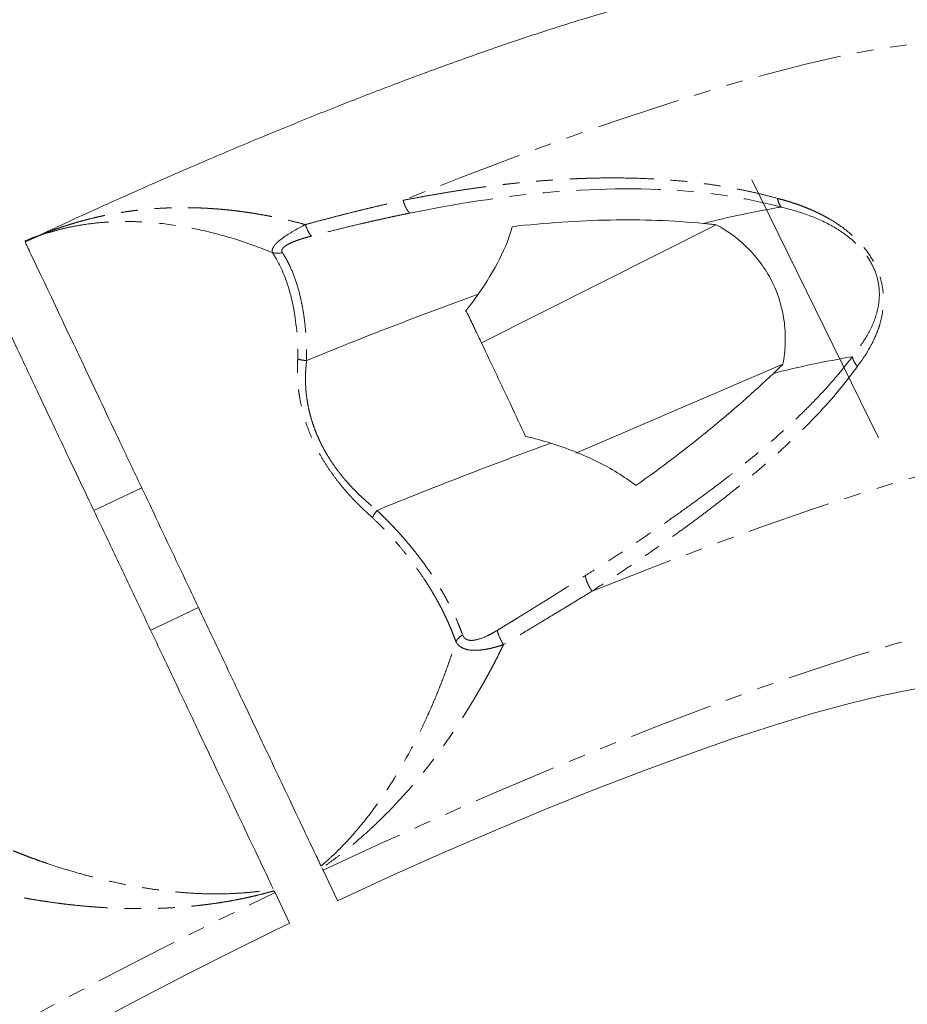
# Model space of a CAD drawing. Units: millimetres. Extents: x -1500 to 7433, y -1558 to 9932.
# Drawn here: x 2041 to 2108, y 3825 to 3900 of the extents above; entities that cross this region are included whole.
import ezdxf

# ---------------------------------------------------------------- set-up
doc = ezdxf.new("R2010")
doc.units = ezdxf.units.MM
doc.linetypes.add('PHANTOM', pattern=[12.7, 6.35, -1.27, 1.27, -1.27, 1.27, -1.27])

msp = doc.modelspace()

# ---------------------------------------------------------------- linework, layer by layer
at = {"color": 7, "linetype": 'Continuous', "lineweight": 15}
for p, q in [((2105.375, 3868.141), (2095.804, 3887.621)), ((2075.371, 3875.327), (2093.11, 3884.235)), ((2042.924, 3883.699), (2043.016, 3883.73)), ((2098.15, 3873.707), (2082.509, 3866.992)), ((2049.722, 3864.371), (2046.108, 3862.656)), ((2050.395, 3853.621), (2054.009, 3855.336)), ((2063.411, 3835.521), (2064.499, 3833.228)), ((2060.887, 3831.509), (2059.788, 3833.827))]:
    msp.add_line(p, q, dxfattribs=at)
at = {"color": 8, "linetype": 'PHANTOM', "lineweight": 0, "flags": 128}
for points in [[(2114.661, 3896.536), (2114.284, 3897.043), (2113.534, 3897.513), (2112.465, 3897.824), (2111.083, 3897.975), (2109.393, 3897.965), (2107.405, 3897.795), (2105.127, 3897.464), (2102.57, 3896.975), (2099.748, 3896.33), (2096.673, 3895.533), (2093.361, 3894.586), (2089.826, 3893.494), (2086.088, 3892.264), (2082.162, 3890.9), (2078.07, 3889.409), (2073.829, 3887.799), (2069.46, 3886.077)], [(2083.727, 3856.574), (2088.083, 3858.288), (2092.31, 3859.89), (2096.39, 3861.373), (2100.301, 3862.729), (2104.026, 3863.952), (2107.545, 3865.035), (2110.843, 3865.975), (2113.904, 3866.766), (2116.712, 3867.404), (2119.255, 3867.886), (2121.519, 3868.21), (2123.495, 3868.375), (2125.172, 3868.38), (2126.544, 3868.224), (2127.602, 3867.909), (2128.342, 3867.435), (2128.703, 3866.943)], [(2063.411, 3835.521), (2067.748, 3837.528), (2072.074, 3839.473), (2076.366, 3841.346), (2080.6, 3843.138), (2084.754, 3844.838), (2088.805, 3846.437), (2092.732, 3847.927), (2096.513, 3849.3), (2100.128, 3850.548), (2103.558, 3851.664), (2106.784, 3852.644), (2109.789, 3853.481), (2112.557, 3854.17), (2115.072, 3854.709), (2117.322, 3855.094), (2119.294, 3855.323), (2120.978, 3855.396), (2122.365, 3855.311), (2123.446, 3855.068), (2124.217, 3854.671), (2124.673, 3854.119), (2124.812, 3853.418), (2124.632, 3852.569), (2124.136, 3851.578), (2123.325, 3850.45), (2122.204, 3849.192), (2120.779, 3847.809), (2119.058, 3846.31), (2117.05, 3844.702), (2117.042, 3844.696)], [(2019.238, 3798.194), (2018.747, 3798.078), (2016.231, 3797.539), (2013.98, 3797.154), (2012.008, 3796.925), (2010.324, 3796.853), (2008.937, 3796.938), (2007.855, 3797.18), (2007.085, 3797.578), (2006.628, 3798.129), (2006.49, 3798.831), (2006.669, 3799.68), (2007.166, 3800.671), (2007.977, 3801.799), (2009.098, 3803.058), (2010.523, 3804.44), (2012.244, 3805.94), (2014.253, 3807.548), (2016.538, 3809.256), (2019.087, 3811.055), (2021.886, 3812.935), (2024.921, 3814.886), (2028.175, 3816.897), (2031.63, 3818.958), (2035.268, 3821.058), (2039.07, 3823.184), (2043.014, 3825.327), (2047.08, 3827.474), (2051.246, 3829.614), (2055.489, 3831.735), (2059.788, 3833.827)]]:
    msp.add_lwpolyline(points, dxfattribs=at)
at = {"color": 7, "linetype": 'Continuous', "lineweight": 15, "flags": 128}
for points in [[(2064.505, 3833.215), (2068.47, 3835.042), (2072.419, 3836.806), (2076.327, 3838.494), (2080.168, 3840.096), (2083.918, 3841.602), (2087.551, 3843.001), (2091.044, 3844.284), (2094.374, 3845.444), (2097.52, 3846.472), (2100.461, 3847.362), (2103.178, 3848.108), (2105.653, 3848.705), (2107.87, 3849.149), (2109.815, 3849.438), (2111.475, 3849.569), (2112.839, 3849.542), (2113.899, 3849.357), (2114.646, 3849.014), (2115.078, 3848.518)], [(2017.74, 3801.361), (2017.481, 3801.516), (2017.05, 3802.012), (2016.938, 3802.661), (2017.145, 3803.457), (2017.672, 3804.395), (2018.514, 3805.468), (2019.665, 3806.671), (2021.119, 3807.995), (2022.865, 3809.432), (2024.893, 3810.971), (2027.189, 3812.604), (2029.739, 3814.319), (2032.525, 3816.106), (2035.529, 3817.952), (2038.732, 3819.846), (2042.114, 3821.776), (2045.651, 3823.728), (2049.321, 3825.69), (2053.101, 3827.649), (2056.964, 3829.593), (2060.887, 3831.509)]]:
    msp.add_lwpolyline(points, dxfattribs=at)
at = {"color": 7, "linetype": 'Continuous', "lineweight": 15}
for centre, radius, start, end in [((2109.72, 3815.333), 71.2, 99.48107, 104.28792), ((2189.696, 3563.003), 336.114, 109.92833, 112.29784), ((2115.14, 3803.73), 71.512, 99.48797, 104.33821), ((2194.884, 3552.14), 335.648, 109.90352, 112.30509)]:
    msp.add_arc(centre, radius, start, end, dxfattribs=at)
for points, knots in [([(2114.623, 3896.52), (2114.499, 3896.801), (2114.123, 3897.653), (2113.207, 3898.899), (2111.975, 3900.195), (2110.615, 3901.236), (2109.19, 3902.048), (2107.721, 3902.654), (2106.203, 3903.088), (2104.592, 3903.373), (2102.792, 3903.52), (2100.648, 3903.51), (2098.182, 3903.3), (2095.463, 3902.893), (2092.59, 3902.325), (2089.561, 3901.608), (2086.335, 3900.74), (2082.999, 3899.754), (2079.539, 3898.653), (2075.954, 3897.44), (2072.248, 3896.12), (2068.431, 3894.697), (2064.514, 3893.178), (2060.512, 3891.569), (2056.44, 3889.876), (2052.314, 3888.108), (2048.153, 3886.269), (2044.59, 3884.658), (2042.423, 3883.644), (2041.649, 3883.282)], [0, 0, 0, 0, 0.011127, 0.033798, 0.056014, 0.078144, 0.100617, 0.123994, 0.149069, 0.176998, 0.20953, 0.249384, 0.299781, 0.34902, 0.395412, 0.444269, 0.491243, 0.537053, 0.58212, 0.626684, 0.670894, 0.714848, 0.758613, 0.802237, 0.845755, 0.889195, 0.932578, 0.975922, 1, 1, 1, 1]), ([(2077.688, 3884.086), (2080.216, 3884.378), (2082.687, 3884.547), (2087.51, 3884.634), (2089.862, 3884.551), (2092.149, 3884.33)], [0, 0, 0, 0, 0.5, 0.5, 1, 1, 1, 1]), ([(2075.134, 3878.991), (2075.775, 3879.908), (2076.316, 3880.794), (2077.178, 3882.496), (2077.5, 3883.312), (2077.688, 3884.086)], [0, 0, 0, 0, 0.5, 0.5, 1, 1, 1, 1]), ([(2092.149, 3884.33), (2092.31, 3884.316), (2092.632, 3884.287), (2092.951, 3884.252), (2093.11, 3884.235)], [0, 0, 0, 0, 0.500992, 1, 1, 1, 1]), ([(2093.11, 3884.235), (2094.035, 3883.726), (2094.87, 3883.103), (2095.785, 3882.165), (2095.962, 3881.968), (2096.296, 3881.566), (2096.454, 3881.359), (2096.902, 3880.72), (2097.166, 3880.271), (2097.846, 3878.851), (2098.131, 3877.857), (2098.287, 3876.562), (2098.308, 3876.3), (2098.329, 3875.779), (2098.33, 3875.519), (2098.302, 3874.74), (2098.245, 3874.223), (2098.15, 3873.707)], [0, 0, 0, 0, 0.25, 0.25, 0.3125, 0.3125, 0.375, 0.375, 0.5, 0.5, 0.75, 0.75, 0.8125, 0.8125, 0.875, 0.875, 1, 1, 1, 1]), ([(2043.073, 3883.74), (2042.93, 3883.702), (2042.213, 3883.509), (2041.478, 3883.267), (2040.906, 3883.022), (2040.88, 3883.011)], [0, 0, 0, 0, 0.192519, 0.963694, 1, 1, 1, 1]), ([(2040.917, 3882.925), (2040.914, 3882.932), (2040.906, 3882.949), (2041.3, 3882.118), (2042.051, 3880.536), (2043.139, 3878.242), (2044.534, 3875.302), (2046.045, 3872.12), (2047.585, 3868.874), (2048.815, 3866.281), (2049.845, 3864.11), (2050.819, 3862.058), (2052.001, 3859.566), (2053.59, 3856.217), (2055.403, 3852.398), (2057.323, 3848.351), (2059.08, 3844.647), (2060.601, 3841.444), (2061.857, 3838.795), (2062.758, 3836.896), (2063.108, 3836.159), (2063.263, 3835.833)], [0, 0, 0, 0, 0.038541, 0.102435, 0.164529, 0.228425, 0.290487, 0.354359, 0.401183, 0.448824, 0.472212, 0.495931, 0.535009, 0.574991, 0.636214, 0.699207, 0.760597, 0.82373, 0.88575, 0.949566, 1, 1, 1, 1]), ([(2059.656, 3834.104), (2059.458, 3834.521), (2059.063, 3835.354), (2058.042, 3837.506), (2056.731, 3840.267), (2055.148, 3843.603), (2053.336, 3847.422), (2051.516, 3851.258), (2049.776, 3854.926), (2048.434, 3857.754), (2047.354, 3860.029), (2046.366, 3862.111), (2045.242, 3864.48), (2043.781, 3867.559), (2042.199, 3870.894), (2040.618, 3874.226), (2039.302, 3876.998), (2038.272, 3879.17), (2037.59, 3880.606), (2037.27, 3881.28), (2037.283, 3881.254), (2037.287, 3881.245)], [0, 0, 0, 0, 0.062907, 0.125813, 0.188721, 0.251629, 0.31451, 0.377389, 0.424572, 0.471732, 0.495282, 0.518775, 0.558203, 0.597757, 0.659776, 0.721803, 0.783978, 0.846154, 0.908984, 0.971815, 1, 1, 1, 1]), ([(2078.715, 3868.255), (2078.35, 3869.035), (2077.974, 3869.837), (2077.392, 3871.072), (2077.193, 3871.492), (2076.799, 3872.327), (2076.602, 3872.742), (2076.012, 3873.985), (2075.635, 3874.777), (2075.091, 3875.915), (2074.912, 3876.288), (2074.57, 3877.002), (2074.405, 3877.344), (2074.247, 3877.672)], [0, 0, 0, 0, 0.25, 0.25, 0.375, 0.375, 0.5, 0.5, 0.75, 0.75, 0.875, 0.875, 1, 1, 1, 1]), ([(2098.15, 3873.707), (2098.032, 3873.592), (2097.797, 3873.362), (2097.553, 3873.131), (2097.431, 3873.015)], [0, 0, 0, 0, 0.498877, 1, 1, 1, 1]), ([(2097.431, 3873.015), (2095.944, 3871.595), (2094.329, 3870.179), (2090.861, 3867.355), (2089.008, 3865.946), (2087.042, 3864.541)], [0, 0, 0, 0, 0.5, 0.5, 1, 1, 1, 1]), ([(2087.042, 3864.541), (2086.16, 3865.235), (2085.172, 3865.84), (2083.022, 3866.899), (2081.86, 3867.354), (2080.617, 3867.739)], [0, 0, 0, 0, 0.5, 0.5, 1, 1, 1, 1]), ([(2067.492, 3862.674), (2067.474, 3862.651), (2067.427, 3862.591), (2067.362, 3862.5), (2067.286, 3862.386), (2067.214, 3862.264), (2067.17, 3862.173), (2067.148, 3862.129)], [0, 0, 0, 0, 0.128931, 0.339848, 0.500039, 0.755946, 1, 1, 1, 1])]:
    msp.add_open_spline(points, degree=3, knots=knots, dxfattribs=at)
at = {"color": 8, "linetype": 'PHANTOM', "lineweight": 0}
for points, knots in [([(2069.46, 3886.077), (2069.729, 3886.129), (2070.263, 3886.233), (2071.06, 3886.38), (2071.85, 3886.519), (2072.633, 3886.651), (2073.408, 3886.776), (2074.177, 3886.893), (2074.937, 3887.002), (2075.691, 3887.104), (2076.437, 3887.199), (2077.176, 3887.286), (2077.908, 3887.366), (2078.633, 3887.438), (2079.35, 3887.503), (2080.06, 3887.561), (2080.762, 3887.612), (2081.458, 3887.656), (2082.146, 3887.692), (2082.827, 3887.722), (2083.501, 3887.744), (2084.561, 3887.768), (2085.987, 3887.773), (2087.755, 3887.726), (2089.462, 3887.627), (2090.972, 3887.49), (2092.298, 3887.329), (2093.449, 3887.159), (2094.568, 3886.963), (2095.654, 3886.742), (2096.71, 3886.497), (2097.399, 3886.311), (2097.74, 3886.219)], [0, 0, 0, 0, 0.026555, 0.052939, 0.079153, 0.105197, 0.131072, 0.156778, 0.182316, 0.207687, 0.232891, 0.257928, 0.2828, 0.307508, 0.332051, 0.35643, 0.380647, 0.404702, 0.428596, 0.452329, 0.475902, 0.499316, 0.564026, 0.62727, 0.689066, 0.749436, 0.793302, 0.836311, 0.878474, 0.919801, 0.960306, 1, 1, 1, 1]), ([(2069.974, 3885.113), (2073.433, 3885.819), (2080.542, 3886.914), (2089.902, 3887.101), (2095.64, 3886.198), (2098.024, 3885.565)], [0.818918, 0.818918, 0.818918, 0.818918, 4.896609, 9.344185, 12.689241, 12.689241, 12.689241, 12.689241]), ([(2062.082, 3884.244), (2062.327, 3884.311), (2062.817, 3884.445), (2063.553, 3884.641), (2064.29, 3884.835), (2065.028, 3885.024), (2065.766, 3885.209), (2066.505, 3885.391), (2067.244, 3885.569), (2067.983, 3885.743), (2068.722, 3885.913), (2069.214, 3886.022), (2069.46, 3886.077)], [0, 0, 0, 0, 0.098636, 0.197577, 0.296823, 0.396373, 0.496225, 0.59638, 0.696836, 0.797592, 0.898647, 1, 1, 1, 1]), ([(2069.46, 3886.077), (2069.472, 3886.038), (2069.499, 3885.947), (2069.548, 3885.807), (2069.606, 3885.662), (2069.669, 3885.526), (2069.735, 3885.404), (2069.804, 3885.297), (2069.872, 3885.209), (2069.929, 3885.15), (2069.962, 3885.122), (2069.974, 3885.113)], [0, 0, 0, 0, 0.091, 0.212333, 0.333666, 0.454999, 0.576332, 0.697664, 0.818997, 0.935045, 1, 1, 1, 1]), ([(2097.74, 3886.219), (2097.879, 3886.183), (2098.153, 3886.111), (2098.558, 3885.992), (2098.951, 3885.867), (2099.333, 3885.736), (2099.703, 3885.599), (2100.062, 3885.456), (2100.409, 3885.307), (2100.746, 3885.151), (2101.072, 3884.991), (2101.387, 3884.824), (2101.941, 3884.511), (2102.69, 3884.023), (2103.647, 3883.226), (2104.507, 3882.274), (2105.128, 3881.253), (2105.49, 3880.338), (2105.684, 3879.531), (2105.765, 3878.65), (2105.705, 3877.695), (2105.512, 3876.834), (2105.256, 3876.093), (2104.981, 3875.466), (2104.642, 3874.831), (2104.24, 3874.184), (2103.931, 3873.762), (2103.772, 3873.544)], [0, 0, 0, 0, 0.025701, 0.050722, 0.075072, 0.098759, 0.121794, 0.144187, 0.16595, 0.187096, 0.207639, 0.227593, 0.246975, 0.313306, 0.372256, 0.438818, 0.499847, 0.540355, 0.582412, 0.627676, 0.686703, 0.75304, 0.796312, 0.842504, 0.89177, 0.944233, 1, 1, 1, 1]), ([(2097.74, 3886.219), (2097.762, 3886.087), (2097.797, 3885.961), (2097.893, 3885.738), (2097.954, 3885.642), (2098.024, 3885.566)], [0, 0, 0, 0, 0.5, 0.5, 1, 1, 1, 1]), ([(2040.909, 3882.942), (2041.063, 3883.013), (2041.371, 3883.155), (2041.84, 3883.358), (2042.314, 3883.554), (2042.793, 3883.74), (2043.277, 3883.918), (2043.766, 3884.087), (2044.26, 3884.247), (2044.759, 3884.398), (2045.262, 3884.54), (2045.771, 3884.672), (2046.284, 3884.795), (2046.801, 3884.909), (2047.322, 3885.013), (2047.848, 3885.108), (2048.377, 3885.193), (2048.91, 3885.269), (2049.446, 3885.335), (2049.986, 3885.391), (2050.529, 3885.437), (2051.074, 3885.474), (2051.622, 3885.501), (2052.171, 3885.518), (2052.723, 3885.525), (2053.277, 3885.523), (2053.832, 3885.511), (2054.387, 3885.49), (2054.944, 3885.459), (2055.501, 3885.419), (2056.058, 3885.369), (2056.614, 3885.31), (2057.17, 3885.242), (2057.725, 3885.165), (2058.279, 3885.079), (2058.83, 3884.985), (2059.38, 3884.881), (2059.927, 3884.77), (2060.471, 3884.651), (2061.012, 3884.523), (2061.549, 3884.388), (2061.904, 3884.292), (2062.082, 3884.244)], [0, 0, 0, 0, 0.025462, 0.05092, 0.076373, 0.10182, 0.12726, 0.152691, 0.178112, 0.203523, 0.22892, 0.254304, 0.279672, 0.305023, 0.330355, 0.355666, 0.380954, 0.406219, 0.431457, 0.456667, 0.481847, 0.506994, 0.532108, 0.557186, 0.582225, 0.607224, 0.632181, 0.657093, 0.681958, 0.706774, 0.73154, 0.756252, 0.780909, 0.805509, 0.830049, 0.854528, 0.878944, 0.903294, 0.927576, 0.951789, 0.975931, 1, 1, 1, 1]), ([(2097.992, 3885.56), (2098.628, 3885.417), (2099.258, 3885.241), (2100.511, 3884.8), (2101.133, 3884.534), (2102.051, 3884.033), (2102.355, 3883.849), (2102.952, 3883.436), (2103.246, 3883.206), (2103.81, 3882.691), (2104.08, 3882.405), (2104.447, 3881.929), (2104.563, 3881.764), (2104.774, 3881.422), (2104.871, 3881.246), (2104.956, 3881.066)], [0, 0, 0, 0, 0.25, 0.25, 0.5, 0.5, 0.625, 0.625, 0.75, 0.75, 0.875, 0.875, 0.9375, 0.9375, 1, 1, 1, 1]), ([(2069.974, 3885.113), (2069.758, 3885.068), (2069.333, 3884.981), (2068.7, 3884.847), (2068.08, 3884.712), (2067.474, 3884.578), (2066.881, 3884.444), (2066.065, 3884.256), (2065.029, 3884.01), (2063.775, 3883.7), (2062.944, 3883.486), (2062.533, 3883.38)], [0, 0, 0, 0, 0.087878, 0.173749, 0.257625, 0.33952, 0.419445, 0.497414, 0.668499, 0.836012, 1, 1, 1, 1]), ([(2059.584, 3882.135), (2058.759, 3882.451), (2057.114, 3883.083), (2054.65, 3883.756), (2052.174, 3884.24), (2050.023, 3884.458), (2048.167, 3884.49), (2046.659, 3884.417), (2045.375, 3884.262), (2044.303, 3884.062), (2043.49, 3883.873), (2042.995, 3883.725), (2042.76, 3883.655)], [0, 0, 0, 0, 0.139209, 0.277557, 0.410639, 0.557692, 0.64958, 0.74009, 0.835412, 0.895063, 0.950269, 1, 1, 1, 1]), ([(2062.082, 3884.244), (2061.519, 3883.958), (2060.621, 3883.454), (2059.662, 3882.681), (2059.517, 3882.288), (2059.584, 3882.135)], [9.513081, 9.513081, 9.513081, 9.513081, 16.084152, 20.366238, 25.001774, 25.001774, 25.001774, 25.001774]), ([(2062.082, 3884.244), (2062.149, 3884.047), (2062.227, 3883.857), (2062.386, 3883.554), (2062.465, 3883.442), (2062.533, 3883.38)], [0, 0, 0, 0, 0.5, 0.5, 1, 1, 1, 1]), ([(2062.533, 3883.38), (2062.451, 3883.358), (2062.291, 3883.315), (2062.06, 3883.248), (2061.846, 3883.183), (2061.564, 3883.092), (2061.232, 3882.971), (2060.866, 3882.81), (2060.567, 3882.641), (2060.394, 3882.492), (2060.319, 3882.375), (2060.293, 3882.288), (2060.297, 3882.203), (2060.328, 3882.151), (2060.343, 3882.124)], [0, 0, 0, 0, 0.071359, 0.138922, 0.202804, 0.263134, 0.395942, 0.517531, 0.644655, 0.760203, 0.819911, 0.879488, 0.939817, 1, 1, 1, 1]), ([(2059.584, 3882.135), (2060.027, 3881.493), (2060.859, 3879.768), (2061.44, 3876.844), (2061.513, 3874.742), (2061.505, 3874.105)], [0.822483, 0.822483, 0.822483, 0.822483, 4.311296, 8.279736, 9.927408, 9.927408, 9.927408, 9.927408]), ([(2060.343, 3882.124), (2060.385, 3882.059), (2060.469, 3881.93), (2060.59, 3881.726), (2060.707, 3881.514), (2060.82, 3881.296), (2061.052, 3880.813), (2061.37, 3880.01), (2061.664, 3878.971), (2061.855, 3878.063), (2061.978, 3877.317), (2062.064, 3876.601), (2062.122, 3875.92), (2062.149, 3875.364), (2062.161, 3874.936), (2062.165, 3874.591), (2062.161, 3874.297), (2062.165, 3874.075), (2062.167, 3873.984)], [0, 0, 0, 0, 0.037548, 0.07477, 0.111668, 0.148242, 0.184494, 0.344813, 0.499733, 0.583627, 0.665452, 0.749917, 0.812519, 0.875096, 0.916077, 0.937693, 0.974402, 1, 1, 1, 1]), ([(2104.956, 3881.066), (2105.127, 3880.706), (2105.25, 3880.337), (2105.402, 3879.619), (2105.432, 3879.272), (2105.426, 3878.611), (2105.39, 3878.297), (2105.273, 3877.699), (2105.192, 3877.414), (2104.901, 3876.593), (2104.643, 3876.09), (2104.051, 3875.14), (2103.716, 3874.694), (2103.352, 3874.264)], [0, 0, 0, 0, 0.125, 0.125, 0.25, 0.25, 0.375, 0.375, 0.5, 0.5, 0.75, 0.75, 1, 1, 1, 1]), ([(2067.148, 3862.129), (2067.067, 3862.2), (2066.905, 3862.342), (2066.666, 3862.56), (2066.431, 3862.78), (2066.201, 3863.002), (2065.976, 3863.226), (2065.756, 3863.451), (2065.541, 3863.679), (2065.331, 3863.909), (2065.126, 3864.142), (2064.926, 3864.376), (2064.599, 3864.774), (2064.158, 3865.347), (2063.628, 3866.128), (2063.145, 3866.939), (2062.717, 3867.779), (2062.348, 3868.632), (2062.05, 3869.484), (2061.815, 3870.329), (2061.668, 3871.047), (2061.576, 3871.65), (2061.521, 3872.144), (2061.487, 3872.638), (2061.472, 3873.131), (2061.477, 3873.624), (2061.495, 3873.943), (2061.505, 3874.105)], [0, 0, 0, 0, 0.024733, 0.048977, 0.072753, 0.096086, 0.118998, 0.141517, 0.16367, 0.185488, 0.207002, 0.228247, 0.249258, 0.312704, 0.374512, 0.437462, 0.500109, 0.562452, 0.625534, 0.687308, 0.750797, 0.789475, 0.829046, 0.869713, 0.911658, 0.955039, 1, 1, 1, 1]), ([(2061.505, 3874.105), (2061.536, 3874.094), (2061.6, 3874.072), (2061.702, 3874.044), (2061.81, 3874.021), (2061.925, 3874.002), (2062.044, 3873.989), (2062.126, 3873.986), (2062.167, 3873.984)], [0, 0, 0, 0, 0.151159, 0.308923, 0.47307, 0.643273, 0.8191, 1, 1, 1, 1]), ([(2103.384, 3874.269), (2103.284, 3874.138), (2103.082, 3873.871), (2102.764, 3873.469), (2102.428, 3873.058), (2102.073, 3872.637), (2101.697, 3872.208), (2101.302, 3871.77), (2100.886, 3871.322), (2100.448, 3870.867), (2099.988, 3870.402), (2098.954, 3869.386), (2097.261, 3867.84), (2095.393, 3866.298), (2093.686, 3864.957), (2092.386, 3863.974), (2090.807, 3862.825), (2089.326, 3861.78), (2087.798, 3860.734), (2086.339, 3859.761), (2085.095, 3858.948), (2084.083, 3858.296), (2083.482, 3857.915), (2083.224, 3857.751)], [0, 0, 0, 0, 0.021888, 0.044454, 0.067698, 0.091622, 0.116225, 0.141509, 0.167475, 0.194122, 0.22145, 0.24946, 0.37434, 0.499309, 0.531841, 0.621381, 0.681455, 0.745562, 0.816454, 0.877351, 0.928245, 0.96913, 1, 1, 1, 1]), ([(2103.384, 3874.269), (2103.412, 3874.146), (2103.46, 3874.019), (2103.592, 3873.772), (2103.676, 3873.652), (2103.772, 3873.544)], [0, 0, 0, 0, 0.5, 0.5, 1, 1, 1, 1]), ([(2062.167, 3873.984), (2062.16, 3873.896), (2062.147, 3873.743), (2062.13, 3873.544), (2062.119, 3873.413), (2062.104, 3873.237), (2062.092, 3872.988), (2062.082, 3872.515), (2062.101, 3871.907), (2062.168, 3871.249), (2062.258, 3870.686), (2062.354, 3870.221), (2062.472, 3869.757), (2062.61, 3869.296), (2062.769, 3868.838), (2062.947, 3868.384), (2063.083, 3868.085), (2063.151, 3867.936)], [0, 0, 0, 0, 0.051281, 0.089213, 0.113772, 0.124947, 0.187529, 0.250455, 0.378383, 0.501014, 0.575542, 0.648667, 0.720569, 0.791443, 0.861495, 0.930939, 1, 1, 1, 1]), ([(2103.772, 3873.544), (2103.676, 3873.411), (2103.482, 3873.144), (2103.18, 3872.744), (2102.867, 3872.342), (2102.542, 3871.939), (2102.205, 3871.533), (2101.856, 3871.126), (2101.494, 3870.716), (2101.12, 3870.304), (2100.734, 3869.889), (2100.335, 3869.472), (2099.717, 3868.843), (2098.855, 3868.001), (2097.71, 3866.944), (2096.489, 3865.873), (2095.348, 3864.917), (2094.309, 3864.078), (2093.395, 3863.359), (2092.449, 3862.634), (2091.471, 3861.902), (2090.461, 3861.163), (2089.419, 3860.417), (2088.344, 3859.663), (2087.238, 3858.902), (2086.099, 3858.133), (2084.929, 3857.356), (2084.129, 3856.836), (2083.727, 3856.574)], [0, 0, 0, 0, 0.021494, 0.043238, 0.065236, 0.087489, 0.109999, 0.132768, 0.155798, 0.179091, 0.202649, 0.226473, 0.250564, 0.310953, 0.372755, 0.435993, 0.500686, 0.543314, 0.586483, 0.630196, 0.674458, 0.719273, 0.764646, 0.810579, 0.857078, 0.904146, 0.951785, 1, 1, 1, 1]), ([(2063.151, 3867.936), (2063.19, 3867.856), (2063.266, 3867.696), (2063.388, 3867.458), (2063.516, 3867.222), (2063.649, 3866.987), (2063.788, 3866.754), (2063.933, 3866.522), (2064.083, 3866.293), (2064.239, 3866.066), (2064.4, 3865.84), (2064.566, 3865.617), (2064.737, 3865.397), (2064.914, 3865.179), (2065.146, 3864.903), (2065.443, 3864.57), (2065.812, 3864.184), (2066.204, 3863.8), (2066.617, 3863.419), (2067.049, 3863.039), (2067.343, 3862.797), (2067.492, 3862.674)], [0, 0, 0, 0, 0.037285, 0.07463, 0.112068, 0.149635, 0.187366, 0.225293, 0.263452, 0.301873, 0.340588, 0.379628, 0.419022, 0.458798, 0.498984, 0.573585, 0.651596, 0.733148, 0.818347, 0.907276, 1, 1, 1, 1]), ([(2067.492, 3862.674), (2067.615, 3862.556), (2067.855, 3862.323), (2068.202, 3861.976), (2068.531, 3861.639), (2068.843, 3861.311), (2069.138, 3860.992), (2069.416, 3860.682), (2069.926, 3860.095), (2070.646, 3859.205), (2071.502, 3858.015), (2072.269, 3856.81), (2072.822, 3855.819), (2073.217, 3855.028), (2073.487, 3854.444), (2073.734, 3853.863), (2073.877, 3853.481), (2073.949, 3853.289)], [0, 0, 0, 0, 0.0392409, 0.0773006, 0.1141836, 0.1498947, 0.1844387, 0.2178206, 0.2500455, 0.3726342, 0.5001772, 0.623348, 0.7501568, 0.8123076, 0.8746595, 0.9372209, 1, 1, 1, 1]), ([(2073.447, 3852.764), (2073.405, 3852.881), (2073.322, 3853.113), (2073.186, 3853.463), (2073.043, 3853.811), (2072.893, 3854.157), (2072.737, 3854.501), (2072.573, 3854.843), (2072.404, 3855.183), (2072.228, 3855.519), (2072.047, 3855.853), (2071.86, 3856.183), (2071.669, 3856.51), (2071.472, 3856.833), (2071.271, 3857.152), (2070.974, 3857.609), (2070.57, 3858.198), (2070.042, 3858.912), (2069.495, 3859.605), (2068.93, 3860.274), (2068.35, 3860.917), (2067.76, 3861.535), (2067.35, 3861.933), (2067.148, 3862.129)], [0, 0, 0, 0, 0.038444, 0.076478, 0.1141, 0.151309, 0.188104, 0.224484, 0.260446, 0.29599, 0.331115, 0.365819, 0.400101, 0.433961, 0.467398, 0.50041, 0.57736, 0.652476, 0.725741, 0.797139, 0.866656, 0.93428, 1, 1, 1, 1]), ([(2076.573, 3853.619), (2076.737, 3853.719), (2077.075, 3853.924), (2077.593, 3854.242), (2078.333, 3854.697), (2079.23, 3855.25), (2080.277, 3855.9), (2081.256, 3856.512), (2082.242, 3857.131), (2082.889, 3857.54), (2083.224, 3857.751)], [0, 0, 0, 0, 0.072041, 0.148206, 0.228522, 0.399905, 0.548073, 0.699815, 0.844521, 1, 1, 1, 1]), ([(2083.224, 3857.751), (2083.227, 3857.731), (2083.235, 3857.671), (2083.258, 3857.563), (2083.296, 3857.426), (2083.348, 3857.279), (2083.412, 3857.127), (2083.485, 3856.974), (2083.568, 3856.823), (2083.649, 3856.69), (2083.703, 3856.608), (2083.727, 3856.574)], [0, 0, 0, 0, 0.0629599, 0.1790787, 0.3006967, 0.4223146, 0.5439326, 0.6655505, 0.7871685, 0.9087865, 1, 1, 1, 1]), ([(2083.727, 3856.574), (2083.513, 3856.443), (2083.092, 3856.186), (2082.467, 3855.805), (2081.742, 3855.363), (2080.907, 3854.858), (2079.888, 3854.243), (2078.884, 3853.64), (2077.914, 3853.059), (2077.327, 3852.711), (2077.043, 3852.542)], [0, 0, 0, 0, 0.098849, 0.194161, 0.285936, 0.429147, 0.571571, 0.742946, 0.875506, 1, 1, 1, 1]), ([(2073.949, 3853.289), (2073.96, 3853.262), (2073.981, 3853.209), (2074.022, 3853.138), (2074.07, 3853.075), (2074.124, 3853.019), (2074.185, 3852.973), (2074.253, 3852.934), (2074.341, 3852.898), (2074.452, 3852.87), (2074.6, 3852.857), (2074.78, 3852.866), (2075.165, 3852.931), (2075.66, 3853.12), (2076.13, 3853.361), (2076.397, 3853.513), (2076.514, 3853.583), (2076.573, 3853.619)], [0, 0, 0, 0, 0.035943, 0.070951, 0.105242, 0.139045, 0.172603, 0.206159, 0.239959, 0.291252, 0.344055, 0.408993, 0.483222, 0.737021, 0.884574, 0.941653, 1, 1, 1, 1]), ([(2077.043, 3852.542), (2076.929, 3852.726), (2076.823, 3852.927), (2076.658, 3853.304), (2076.601, 3853.479), (2076.573, 3853.619)], [0, 0, 0, 0, 0.5, 0.5, 1, 1, 1, 1]), ([(2063.263, 3835.833), (2063.362, 3835.916), (2063.539, 3836.065), (2063.769, 3836.269), (2063.937, 3836.422), (2064.164, 3836.632), (2064.461, 3836.916), (2064.984, 3837.441), (2065.614, 3838.12), (2066.62, 3839.304), (2067.81, 3840.891), (2069.168, 3843.011), (2070.412, 3845.266), (2071.288, 3847.114), (2071.845, 3848.407), (2072.146, 3849.136), (2072.432, 3849.865), (2072.705, 3850.592), (2072.965, 3851.317), (2073.214, 3852.041), (2073.369, 3852.523), (2073.447, 3852.764)], [0, 0, 0, 0, 0.022358, 0.040028, 0.053016, 0.061328, 0.093215, 0.122949, 0.186333, 0.246689, 0.374464, 0.495676, 0.623408, 0.746707, 0.783802, 0.820493, 0.856838, 0.892898, 0.928736, 0.964415, 1, 1, 1, 1]), ([(2073.447, 3852.764), (2073.463, 3852.736), (2073.5, 3852.67), (2073.575, 3852.57), (2073.688, 3852.453), (2073.836, 3852.344), (2074.064, 3852.231), (2074.412, 3852.133), (2074.81, 3852.106), (2075.177, 3852.122), (2075.394, 3852.144), (2075.579, 3852.17), (2075.755, 3852.196), (2075.976, 3852.241), (2076.243, 3852.303), (2076.498, 3852.371), (2076.765, 3852.45), (2076.943, 3852.508), (2077.043, 3852.542)], [0, 0, 0, 0, 0.033849, 0.077336, 0.130414, 0.201335, 0.26125, 0.371504, 0.51717, 0.572365, 0.640894, 0.671371, 0.701811, 0.762263, 0.822238, 0.881717, 0.93333, 1, 1, 1, 1]), ([(2077.043, 3852.542), (2076.977, 3852.407), (2076.845, 3852.138), (2076.643, 3851.733), (2076.436, 3851.328), (2076.224, 3850.922), (2076.007, 3850.516), (2075.787, 3850.109), (2075.562, 3849.703), (2075.332, 3849.298), (2075.098, 3848.893), (2074.86, 3848.489), (2074.618, 3848.086), (2074.371, 3847.685), (2074.121, 3847.285), (2073.866, 3846.887), (2073.608, 3846.492), (2073.345, 3846.099), (2073.079, 3845.708), (2072.809, 3845.321), (2072.536, 3844.936), (2072.258, 3844.554), (2071.978, 3844.176), (2071.694, 3843.801), (2071.406, 3843.429), (2070.629, 3842.447), (2069.325, 3840.92), (2067.732, 3839.294), (2066.425, 3838.096), (2065.499, 3837.308), (2064.678, 3836.658), (2063.981, 3836.136), (2063.538, 3835.828), (2063.333, 3835.685)], [0, 0, 0, 0, 0.02025, 0.040543, 0.060877, 0.081251, 0.101664, 0.122115, 0.142603, 0.163127, 0.183685, 0.204277, 0.224901, 0.245556, 0.26624, 0.286954, 0.307695, 0.328462, 0.349254, 0.370071, 0.39091, 0.41177, 0.432652, 0.453552, 0.474471, 0.495406, 0.62152, 0.746287, 0.811333, 0.872692, 0.920959, 0.963363, 1, 1, 1, 1]), ([(2040, 3836.98), (2040.133, 3836.927), (2040.401, 3836.821), (2040.808, 3836.665), (2041.219, 3836.511), (2041.637, 3836.358), (2042.059, 3836.207), (2042.757, 3835.966), (2043.739, 3835.645), (2044.98, 3835.279), (2046.22, 3834.947), (2047.468, 3834.645), (2048.774, 3834.371), (2050.078, 3834.146), (2051.352, 3833.974), (2052.555, 3833.846), (2053.752, 3833.76), (2054.756, 3833.725), (2055.559, 3833.725), (2056.365, 3833.743), (2057.108, 3833.778), (2057.887, 3833.842), (2058.502, 3833.911), (2059.112, 3834), (2059.496, 3834.073), (2059.656, 3834.104)], [0, 0, 0, 0, 0.020074, 0.040289, 0.060659, 0.081196, 0.101913, 0.122821, 0.183363, 0.244849, 0.302118, 0.362231, 0.425432, 0.491933, 0.553049, 0.613689, 0.673017, 0.736796, 0.770986, 0.80077, 0.866467, 0.894282, 0.933152, 0.972179, 1, 1, 1, 1]), ([(2059.723, 3833.962), (2059.557, 3833.916), (2059.226, 3833.823), (2058.723, 3833.692), (2058.215, 3833.569), (2057.703, 3833.453), (2057.186, 3833.344), (2056.665, 3833.243), (2056.139, 3833.149), (2055.61, 3833.063), (2055.076, 3832.984), (2054.539, 3832.913), (2053.997, 3832.849), (2053.453, 3832.793), (2052.905, 3832.745), (2052.354, 3832.704), (2051.8, 3832.67), (2051.244, 3832.644), (2050.685, 3832.626), (2050.124, 3832.615), (2049.561, 3832.611), (2048.997, 3832.615), (2048.431, 3832.626), (2047.864, 3832.644), (2047.297, 3832.669), (2046.729, 3832.701), (2046.162, 3832.74), (2045.594, 3832.786), (2045.028, 3832.838), (2044.462, 3832.897), (2043.898, 3832.962), (2043.335, 3833.033), (2042.775, 3833.11), (2042.217, 3833.193), (2041.662, 3833.282), (2041.111, 3833.376), (2040.563, 3833.476), (2040.019, 3833.58), (2039.48, 3833.689), (2038.946, 3833.803), (2038.417, 3833.921), (2038.068, 3834.003), (2037.894, 3834.044)], [0, 0, 0, 0, 0.025462, 0.05092, 0.076373, 0.10182, 0.12726, 0.152691, 0.178112, 0.203523, 0.22892, 0.254304, 0.279672, 0.305023, 0.330355, 0.355666, 0.380954, 0.406219, 0.431457, 0.456667, 0.481847, 0.506994, 0.532108, 0.557186, 0.582225, 0.607224, 0.632181, 0.657093, 0.681958, 0.706774, 0.73154, 0.756252, 0.780909, 0.805509, 0.830049, 0.854528, 0.878944, 0.903294, 0.927576, 0.951789, 0.975931, 1, 1, 1, 1])]:
    msp.add_open_spline(points, degree=3, knots=knots, dxfattribs=at)
at = {"color": 7, "linetype": 'Continuous', "lineweight": 15}
for points in [[(2097.992, 3885.56), (2098.003, 3885.562), (2098.013, 3885.564), (2098.024, 3885.565)], [(2074.179, 3877.702), (2074.529, 3878.138), (2074.85, 3878.568), (2075.134, 3878.991)], [(2074.247, 3877.672), (2074.224, 3877.682), (2074.202, 3877.692), (2074.179, 3877.702)], [(2103.384, 3874.269), (2103.373, 3874.268), (2103.363, 3874.266), (2103.352, 3874.264)], [(2080.617, 3867.739), (2080.01, 3867.942), (2079.375, 3868.112), (2078.715, 3868.255)], [(2063.333, 3835.685), (2063.362, 3835.624), (2063.388, 3835.569), (2063.411, 3835.521)], [(2059.788, 3833.827), (2059.768, 3833.867), (2059.747, 3833.912), (2059.723, 3833.962)]]:
    msp.add_open_spline(points, degree=3, dxfattribs=at)
at = {"color": 8, "linetype": 'PHANTOM', "lineweight": 0}
for points in [[(2060.343, 3882.124), (2060.092, 3882.063), (2059.821, 3882.067), (2059.584, 3882.135)], [(2073.949, 3853.289), (2073.738, 3853.147), (2073.559, 3852.96), (2073.447, 3852.764)]]:
    msp.add_open_spline(points, degree=3, dxfattribs=at)

doc.saveas('drawing.dxf')
